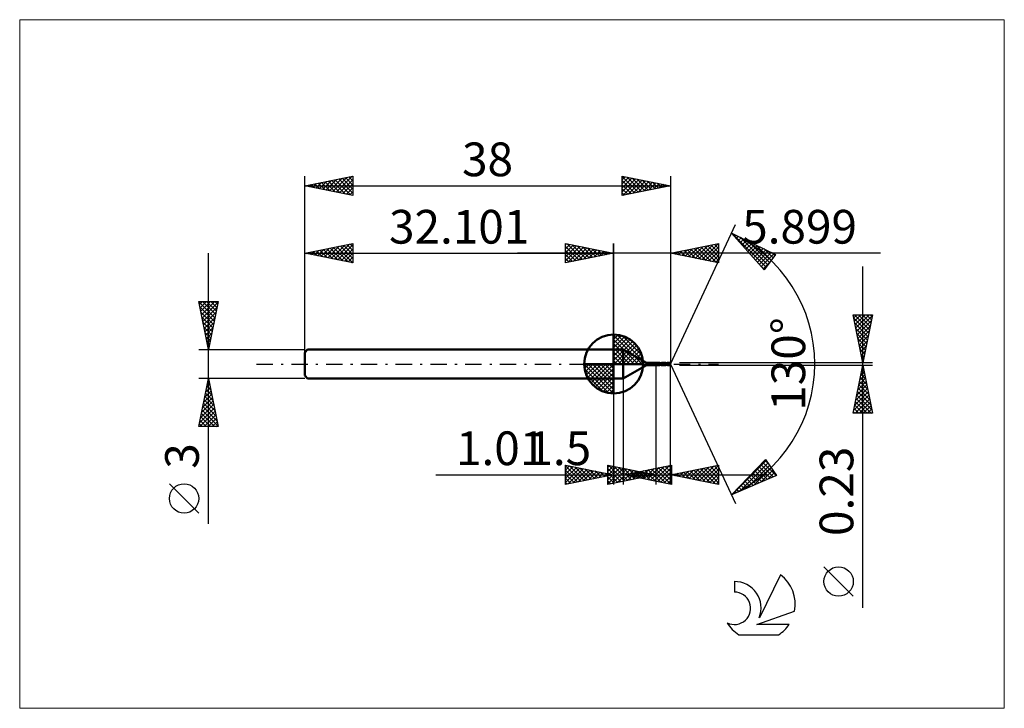
# Model space of a CAD drawing. Units: millimetres. Extents: x -62 to 41, y -36 to 36.
import ezdxf
from ezdxf.enums import TextEntityAlignment as Align

# ---------------------------------------------------------------- set-up
doc = ezdxf.new("R2010")
doc.units = ezdxf.units.MM
doc.header["$LTSCALE"] = 4.25
doc.linetypes.add('cc_dim_arrow', pattern=[0])
doc.linetypes.add('LONGDASH_DASH', pattern=[0.85, 0.4, -0.2, 0.05, -0.2])
for name, color, linetype in [('1', 4, 'CONTINUOUS'), ('2', 7, 'CONTINUOUS'), ('4', 2, 'LONGDASH_DASH'), ('CUT', 1, 'CONTINUOUS'), ('INFTOTAL', 9, 'CONTINUOUS'), ('NOCUT', 7, 'CONTINUOUS'), ('SK1', 4, 'CONTINUOUS'), ('SK2', 7, 'CONTINUOUS'), ('SK4', 2, 'LONGDASH_DASH'), ('SK6', 5, 'CONTINUOUS')]:
    doc.layers.add(name, color=color, linetype=linetype)
doc.styles.get("Standard").update_dxf_attribs({"font": 'Monospac821 BT'})

msp = doc.modelspace()

# ---------------------------------------------------------------- linework, layer by layer
at = {"color": 4, "linetype": 'cc_dim_arrow'}
for p, q in [((0, 2.98), (0.08, 3.06)), ((0, 2.55), (0.47, 3.02)), ((0, 2.98), (2.98, 0)), ((0, 2.12), (0.83, 2.95)), ((0, 1.68), (1.15, 2.84)), ((0, 1.25), (1.45, 2.7)), ((0, 2.55), (2.55, 0)), ((0, 0.82), (1.72, 2.53)), ((0, 0.38), (1.96, 2.35)), ((0, 2.12), (2.12, 0)), ((0.05, 0), (2.19, 2.14)), ((0.38, 3.04), (3.04, 0.38)), ((0.93, 2.92), (2.92, 0.93)), ((1.82, 2.46), (2.46, 1.82)), ((0, 1.68), (1.68, 0)), ((0, 1.25), (1.25, 0)), ((0.48, 0), (2.39, 1.91)), ((0.92, 0), (2.57, 1.66)), ((1.35, 0), (2.73, 1.38)), ((1.78, 0), (2.86, 1.08)), ((-3.06, -0.08), (-2.98, 0)), ((-3.02, -0.47), (-2.55, 0)), ((-2.95, -0.83), (-2.12, 0)), ((-2.84, -1.15), (-1.68, 0)), ((-2.7, -1.45), (-1.25, 0)), ((-2.65, 0), (0, -2.65)), ((-2.53, -1.72), (-0.82, 0)), ((-2.35, -1.96), (-0.38, 0)), ((-2.21, 0), (0, -2.21)), ((-1.78, 0), (0, -1.78)), ((-1.35, 0), (0, -1.35)), ((-0.92, 0), (0, -0.92)), ((-0.48, 0), (0, -0.48)), ((-0.05, 0), (0, -0.05)), ((0, 0.82), (0.82, 0)), ((0, 0.38), (0.38, 0)), ((2.21, 0), (2.97, 0.75)), ((2.65, 0), (3.04, 0.39)), ((-3.06, -0.02), (-0.02, -3.06)), ((-3.02, -0.49), (-0.49, -3.02)), ((-2.14, -2.19), (0, -0.05)), ((-1.91, -2.39), (0, -0.48)), ((-1.66, -2.57), (0, -0.92)), ((-2.86, -1.08), (-1.08, -2.86)), ((-1.38, -2.73), (0, -1.35)), ((-1.08, -2.86), (0, -1.78)), ((-0.75, -2.97), (0, -2.21)), ((-0.39, -3.04), (0, -2.65))]:
    msp.add_line(p, q, dxfattribs=at)
at = {"layer": '1', "color": 4, "linetype": 'CONTINUOUS', "lineweight": 50}
for p, q in [((0, 0), (0, 3.06)), ((0, 1.5), (1, 1.5)), ((0, -1.5), (0, 1.5)), ((3.4, 0.11), (1, 1.5)), ((1, -1.5), (1, 1.5)), ((0, 0), (-3.06, 0)), ((0, 0), (3.06, 0)), ((0, -3.06), (0, 0)), ((3.4, 0.11), (4.4, 0.11)), ((3.4, -0.12), (3.4, 0.11)), ((4.38, 0.07), (4.39, 0.08)), ((4.38, 0.06), (4.38, 0.07)), ((4.38, 0.07), (4.38, 0.07)), ((4.38, 0.07), (4.38, 0.07)), ((4.38, 0.07), (4.38, 0.07)), ((4.38, 0.07), (4.38, 0.07)), ((4.38, 0.06), (4.38, 0.06)), ((4.38, 0.06), (4.38, 0.06)), ((4.38, 0.06), (4.38, 0.06)), ((4.39, 0.06), (4.38, 0.06)), ((4.39, 0.08), (4.4, 0.09)), ((4.39, 0.08), (4.39, 0.08)), ((4.39, 0.08), (4.39, 0.08)), ((4.39, 0.08), (4.39, 0.08)), ((4.39, 0.08), (4.39, 0.08)), ((4.39, 0.08), (4.39, 0.08)), ((4.39, 0.08), (4.39, 0.08)), ((4.39, 0.08), (4.39, 0.08)), ((4.39, 0.06), (4.39, 0.06)), ((4.39, 0.05), (4.39, 0.06)), ((4.39, 0.05), (4.39, 0.05)), ((4.39, 0.05), (4.39, 0.05)), ((4.39, 0.05), (4.39, 0.05)), ((4.39, 0.05), (4.39, 0.05)), ((4.39, 0.05), (4.39, 0.05)), ((4.39, 0.04), (4.39, 0.05)), ((4.4, 0.04), (4.39, 0.04)), ((4.4, -0.12), (4.4, 0.11)), ((4.4, 0.11), (4.74, 0.11)), ((4.4, 0.09), (4.41, 0.09)), ((4.4, 0.09), (4.4, 0.09)), ((4.4, 0.09), (4.4, 0.09)), ((4.4, 0.09), (4.4, 0.09)), ((4.4, 0.04), (4.4, 0.04)), ((4.4, 0.04), (4.4, 0.04)), ((4.41, 0.03), (4.4, 0.04)), ((4.41, 0.09), (4.42, 0.09)), ((4.41, 0.09), (4.41, 0.09)), ((4.41, 0.09), (4.41, 0.09)), ((4.41, 0.03), (4.41, 0.03)), ((4.42, 0.02), (4.41, 0.03)), ((4.42, 0.09), (4.43, 0.1)), ((4.42, 0.09), (4.42, 0.09)), ((4.43, 0.02), (4.42, 0.02)), ((4.43, 0.1), (4.44, 0.1)), ((4.44, 0.01), (4.43, 0.02)), ((4.44, 0.1), (4.45, 0.1)), ((4.44, 0.1), (4.44, 0.1)), ((4.44, 0.01), (4.44, 0.01)), ((4.45, 0), (4.44, 0.01)), ((4.45, 0.1), (4.46, 0.1)), ((4.45, 0.1), (4.45, 0.1)), ((4.47, -0.01), (4.45, 0)), ((4.47, 0.1), (4.46, 0.1)), ((4.48, 0.1), (4.47, 0.1)), ((4.47, 0.1), (4.47, 0.1)), ((4.49, 0.1), (4.48, 0.1)), ((4.5, 0.09), (4.49, 0.1)), ((4.49, 0.1), (4.49, 0.1)), ((4.51, 0.09), (4.5, 0.09)), ((4.57, 0.05), (4.51, 0.09)), ((4.52, 0.09), (4.51, 0.09)), ((4.53, 0.09), (4.52, 0.09)), ((4.54, 0.09), (4.53, 0.09)), ((4.55, 0.09), (4.54, 0.09)), ((4.56, 0.08), (4.55, 0.09)), ((4.57, 0.08), (4.56, 0.08)), ((4.56, 0.08), (4.56, 0.08)), ((4.59, 0.07), (4.57, 0.08)), ((4.57, -0.07), (4.57, 0.08)), ((4.6, 0.04), (4.57, 0.05)), ((4.6, 0.07), (4.59, 0.07)), ((4.61, 0.06), (4.6, 0.07)), ((4.63, 0.03), (4.6, 0.04)), ((4.63, 0.05), (4.61, 0.06)), ((4.64, 0.05), (4.63, 0.05)), ((4.65, 0.02), (4.63, 0.03)), ((4.65, 0.04), (4.64, 0.05)), ((4.67, 0.03), (4.65, 0.04)), ((4.68, 0.01), (4.65, 0.02)), ((4.68, 0.02), (4.67, 0.03)), ((4.69, 0.02), (4.68, 0.02)), ((4.71, 0), (4.68, 0.01)), ((4.71, 0.01), (4.69, 0.02)), ((4.72, 0), (4.71, 0.01)), ((4.73, -0.01), (4.71, 0)), ((4.72, 0), (4.72, 0)), ((4.77, 0.11), (4.74, 0.11)), ((4.79, 0.11), (4.77, 0.11)), ((4.82, 0.1), (4.79, 0.11)), ((4.85, 0.1), (4.82, 0.1)), ((4.88, 0.09), (4.85, 0.1)), ((4.9, 0.08), (4.88, 0.09)), ((4.88, 0.08), (4.9, 0.09)), ((4.9, 0.09), (4.92, 0.1)), ((4.93, 0.06), (4.9, 0.08)), ((4.92, 0.1), (4.94, 0.1)), ((4.93, 0.06), (4.97, 0.07)), ((4.96, 0.05), (4.93, 0.06)), ((4.94, 0.1), (4.96, 0.11)), ((4.96, 0.11), (4.99, 0.11)), ((4.99, 0.03), (4.96, 0.05)), ((4.97, 0.07), (5.01, 0.07)), ((4.99, 0.11), (5.01, 0.11)), ((5.01, 0.02), (4.99, 0.03)), ((5.01, 0.11), (5.03, 0.11)), ((5.05, 0.07), (5.01, 0.07)), ((5.04, 0), (5.01, 0.02)), ((5.04, 0.11), (5.03, 0.11)), ((5.03, 0.11), (5.35, 0.11)), ((5.06, 0.11), (5.04, 0.11)), ((5.05, -0.01), (5.04, 0)), ((5.09, 0.07), (5.05, 0.07)), ((5.08, 0.11), (5.06, 0.11)), ((5.1, 0.11), (5.08, 0.11)), ((5.14, 0.06), (5.09, 0.07)), ((5.12, 0.1), (5.1, 0.11)), ((5.13, 0.1), (5.12, 0.1)), ((5.15, 0.09), (5.13, 0.1)), ((5.18, 0.05), (5.14, 0.06)), ((5.17, 0.08), (5.15, 0.09)), ((5.19, 0.08), (5.17, 0.08)), ((5.22, 0.04), (5.18, 0.05)), ((5.21, 0.07), (5.19, 0.08)), ((5.22, 0.06), (5.21, 0.07)), ((5.24, 0.05), (5.22, 0.06)), ((5.26, 0.02), (5.22, 0.04)), ((5.26, 0.04), (5.24, 0.05)), ((5.28, 0.03), (5.26, 0.04)), ((5.3, 0.01), (5.26, 0.02)), ((5.29, 0.02), (5.28, 0.03)), ((5.31, 0.01), (5.29, 0.02)), ((5.34, -0.01), (5.3, 0.01)), ((5.33, 0), (5.31, 0.01)), ((5.33, 0), (5.33, 0)), ((5.36, 0.11), (5.35, 0.11)), ((5.38, 0.11), (5.36, 0.11)), ((5.4, 0.11), (5.38, 0.11)), ((5.42, 0.11), (5.4, 0.11)), ((5.44, 0.1), (5.42, 0.11)), ((5.46, 0.1), (5.44, 0.1)), ((5.48, 0.09), (5.46, 0.1)), ((5.5, 0.08), (5.48, 0.09)), ((5.49, 0.08), (5.51, 0.09)), ((5.52, 0.07), (5.5, 0.08)), ((5.51, 0.09), (5.54, 0.1)), ((5.54, 0.06), (5.52, 0.07)), ((5.54, 0.1), (5.56, 0.11)), ((5.54, 0.06), (5.58, 0.07)), ((5.56, 0.05), (5.54, 0.06)), ((5.56, 0.11), (5.59, 0.11)), ((5.57, 0.04), (5.56, 0.05)), ((5.59, 0.03), (5.57, 0.04)), ((5.58, 0.07), (5.63, 0.07)), ((5.59, 0.11), (5.61, 0.11)), ((5.61, 0.02), (5.59, 0.03)), ((5.61, 0.11), (5.64, 0.11)), ((5.63, 0.01), (5.61, 0.02)), ((5.63, 0.11), (5.85, 0.11)), ((5.68, 0.07), (5.63, 0.07)), ((5.65, 0), (5.63, 0.01)), ((5.66, 0.11), (5.64, 0.11)), ((5.66, -0.01), (5.65, 0)), ((5.69, 0.11), (5.66, 0.11)), ((5.72, 0.06), (5.68, 0.07)), ((5.72, 0.1), (5.69, 0.11)), ((5.75, 0.09), (5.72, 0.1)), ((5.77, 0.05), (5.72, 0.06)), ((5.79, 0.08), (5.75, 0.09)), ((5.82, 0.04), (5.77, 0.05)), ((5.82, 0.07), (5.79, 0.08)), ((5.85, 0.05), (5.82, 0.07)), ((5.87, 0.02), (5.82, 0.04)), ((5.9, 0), (5.85, 0.11)), ((5.85, 0.05), (5.85, 0.11)), ((5.85, 0.05), (5.85, 0.05)), ((5.85, 0.04), (5.85, 0.05)), ((5.85, 0.04), (5.85, 0.04)), ((5.86, 0.04), (5.85, 0.04)), ((5.85, -0.12), (5.9, 0)), ((5.86, 0.03), (5.86, 0.04)), ((5.86, 0.03), (5.86, 0.03)), ((5.87, 0.02), (5.86, 0.03)), ((5.87, 0.01), (5.87, 0.02)), ((5.87, 0.02), (5.87, 0.02)), ((5.87, 0.02), (5.87, 0.02)), ((5.88, 0.01), (5.87, 0.01)), ((5.87, 0.01), (5.87, 0.01)), ((5.88, 0), (5.88, 0.01)), ((5.88, 0), (5.88, 0)), ((5.88, 0), (5.88, 0)), ((1, -1.5), (3.4, -0.12)), ((3.4, -0.12), (4.4, -0.12)), ((4.74, -0.12), (4.4, -0.12)), ((4.49, -0.02), (4.47, -0.01)), ((4.5, -0.03), (4.49, -0.02)), ((4.52, -0.04), (4.5, -0.03)), ((4.54, -0.05), (4.52, -0.04)), ((4.56, -0.06), (4.54, -0.05)), ((4.57, -0.07), (4.56, -0.06)), ((4.6, -0.09), (4.57, -0.07)), ((4.63, -0.1), (4.6, -0.09)), ((4.66, -0.1), (4.63, -0.1)), ((4.68, -0.11), (4.66, -0.1)), ((4.71, -0.11), (4.68, -0.11)), ((4.74, -0.12), (4.71, -0.11)), ((4.73, 0), (4.72, 0)), ((4.73, -0.01), (4.73, 0)), ((4.73, -0.01), (4.73, -0.01)), ((4.73, -0.01), (4.73, -0.01)), ((4.75, -0.02), (4.73, -0.01)), ((4.74, -0.12), (4.76, -0.11)), ((4.77, -0.03), (4.75, -0.02)), ((4.76, -0.11), (4.79, -0.11)), ((4.79, -0.04), (4.77, -0.03)), ((4.81, -0.05), (4.79, -0.04)), ((4.79, -0.11), (4.81, -0.11)), ((4.83, -0.06), (4.81, -0.05)), ((4.81, -0.11), (4.83, -0.1)), ((4.84, -0.07), (4.83, -0.06)), ((4.83, -0.1), (4.86, -0.09)), ((4.86, -0.08), (4.84, -0.07)), ((4.88, -0.08), (4.86, -0.08)), ((4.86, -0.09), (4.88, -0.08)), ((4.9, -0.09), (4.88, -0.08)), ((4.92, -0.1), (4.9, -0.09)), ((4.94, -0.1), (4.92, -0.1)), ((4.95, -0.11), (4.94, -0.1)), ((4.97, -0.11), (4.95, -0.11)), ((4.99, -0.11), (4.97, -0.11)), ((5.01, -0.11), (4.99, -0.11)), ((5.03, -0.12), (5.01, -0.11)), ((5.35, -0.12), (5.03, -0.12)), ((5.07, -0.02), (5.05, -0.01)), ((5.08, -0.02), (5.07, -0.02)), ((5.09, -0.03), (5.08, -0.02)), ((5.11, -0.04), (5.09, -0.03)), ((5.12, -0.04), (5.11, -0.04)), ((5.15, -0.06), (5.12, -0.04)), ((5.17, -0.07), (5.15, -0.06)), ((5.2, -0.08), (5.17, -0.07)), ((5.23, -0.1), (5.2, -0.08)), ((5.26, -0.1), (5.23, -0.1)), ((5.29, -0.11), (5.26, -0.1)), ((5.32, -0.11), (5.29, -0.11)), ((5.34, -0.12), (5.32, -0.11)), ((5.34, 0), (5.33, 0)), ((5.34, -0.01), (5.34, 0)), ((5.34, -0.01), (5.34, -0.01)), ((5.34, -0.01), (5.34, -0.01)), ((5.37, -0.03), (5.34, -0.01)), ((5.34, -0.12), (5.37, -0.11)), ((5.4, -0.04), (5.37, -0.03)), ((5.37, -0.11), (5.39, -0.11)), ((5.39, -0.11), (5.42, -0.11)), ((5.43, -0.06), (5.4, -0.04)), ((5.42, -0.11), (5.44, -0.1)), ((5.46, -0.07), (5.43, -0.06)), ((5.44, -0.1), (5.47, -0.09)), ((5.49, -0.08), (5.46, -0.07)), ((5.47, -0.09), (5.49, -0.08)), ((5.52, -0.1), (5.49, -0.08)), ((5.55, -0.1), (5.52, -0.1)), ((5.58, -0.11), (5.55, -0.1)), ((5.61, -0.11), (5.58, -0.11)), ((5.64, -0.12), (5.61, -0.11)), ((5.85, -0.12), (5.63, -0.12)), ((5.68, -0.02), (5.66, -0.01)), ((5.69, -0.02), (5.68, -0.02)), ((5.7, -0.03), (5.69, -0.02)), ((5.71, -0.04), (5.7, -0.03)), ((5.73, -0.04), (5.71, -0.04)), ((5.75, -0.05), (5.73, -0.04)), ((5.77, -0.06), (5.75, -0.05)), ((5.79, -0.07), (5.77, -0.06)), ((5.81, -0.08), (5.79, -0.07)), ((5.83, -0.09), (5.81, -0.08)), ((5.85, -0.1), (5.83, -0.09)), ((5.85, -0.09), (5.86, -0.08)), ((5.85, -0.1), (5.85, -0.09)), ((5.85, -0.09), (5.85, -0.09)), ((5.85, -0.09), (5.85, -0.09)), ((5.85, -0.09), (5.85, -0.09)), ((5.85, -0.09), (5.85, -0.09)), ((5.85, -0.09), (5.85, -0.09)), ((5.85, -0.1), (5.85, -0.1)), ((5.85, -0.12), (5.85, -0.1)), ((5.86, -0.08), (5.86, -0.07)), ((5.86, -0.07), (5.86, -0.07)), ((5.86, -0.07), (5.86, -0.07)), ((5.86, -0.07), (5.87, -0.07)), ((5.86, -0.08), (5.86, -0.08)), ((5.86, -0.08), (5.86, -0.08)), ((5.86, -0.08), (5.86, -0.08)), ((5.87, -0.05), (5.88, -0.04)), ((5.87, -0.06), (5.87, -0.05)), ((5.87, -0.05), (5.87, -0.05)), ((5.87, -0.05), (5.87, -0.05)), ((5.87, -0.07), (5.87, -0.06)), ((5.87, -0.06), (5.87, -0.06)), ((5.87, -0.06), (5.87, -0.06)), ((5.88, -0.01), (5.88, 0)), ((5.88, -0.02), (5.88, -0.01)), ((5.88, -0.01), (5.88, -0.01)), ((5.88, -0.03), (5.88, -0.02)), ((5.88, -0.02), (5.88, -0.02)), ((5.88, -0.02), (5.88, -0.02)), ((5.88, -0.04), (5.88, -0.03)), ((5.88, -0.03), (5.88, -0.03)), ((5.88, -0.03), (5.88, -0.03)), ((5.88, -0.04), (5.88, -0.04)), ((5.88, -0.04), (5.88, -0.04)), ((5.88, -0.04), (5.88, -0.04)), ((0, -1.5), (1, -1.5))]:
    msp.add_line(p, q, dxfattribs=at)
for start, end in [(90, 180), (0, 90), (180, 270), (270, 0)]:
    msp.add_arc((0, 0), 3.06, start, end, dxfattribs=at)
at = {"layer": '2', "color": 7, "linetype": 'CONTINUOUS', "lineweight": 25}
for p, q in [((5.9, 0), (12.66, 14.5)), ((12.24, 13.59), (16.83, 11.38)), ((15.63, 9.79), (12.24, 13.59)), ((12.33, 13.55), (15.83, 10.05)), ((12.34, 13.48), (12.38, 13.53)), ((12.54, 13.26), (12.67, 13.39)), ((-5, 10.5), (-5, 12.5)), ((-5, 12.5), (0, 11.5)), ((-5, 12.39), (-4.91, 12.48)), ((-5, 11.97), (-4.56, 12.41)), ((-5, 11.55), (-4.21, 12.34)), ((-4.83, 12.47), (-3.22, 10.86)), ((-4.3, 12.36), (-2.87, 10.93)), ((0, 0), (0, 12.5)), ((5.9, 12.5), (5.9, 0.11)), ((5.9, 11.5), (10.9, 12.5)), ((8.49, 10.98), (9.79, 12.28)), ((8.84, 10.91), (10.32, 12.38)), ((9.2, 10.84), (10.85, 12.49)), ((9.78, 12.28), (10.9, 11.16)), ((10.14, 12.35), (10.9, 11.59)), ((10.49, 12.42), (10.9, 12.01)), ((10.85, 12.49), (10.9, 12.44)), ((10.9, 12.5), (10.9, 10.5)), ((12.74, 13.04), (12.95, 13.25)), ((12.94, 12.81), (13.24, 13.11)), ((13.14, 12.59), (13.52, 12.98)), ((13.15, 13.16), (16.01, 10.29)), ((13.34, 12.36), (13.81, 12.84)), ((13.54, 12.14), (14.1, 12.7)), ((13.74, 11.91), (14.38, 12.56)), ((13.94, 11.69), (14.67, 12.42)), ((13.96, 12.76), (16.19, 10.54)), ((14.13, 11.47), (14.96, 12.29)), ((14.78, 12.37), (16.38, 10.78)), ((27.74, 11.5), (-10, 11.5)), ((-5, 11.12), (-3.85, 12.27)), ((-5, 12.21), (-3.57, 10.79)), ((-5, 10.7), (-3.5, 12.2)), ((-5, 11.79), (-3.93, 10.71)), ((0, 11.5), (-5, 10.5)), ((-5, 11.36), (-4.28, 10.64)), ((-4.72, 10.56), (-3.14, 12.13)), ((-4.19, 10.66), (-2.79, 12.06)), ((-3.77, 12.25), (-2.51, 11)), ((-3.66, 10.77), (-2.44, 11.99)), ((-3.24, 12.15), (-2.16, 11.07)), ((-3.13, 10.87), (-2.08, 11.92)), ((-2.71, 12.04), (-1.81, 11.14)), ((-2.6, 10.98), (-1.73, 11.85)), ((-2.18, 11.94), (-1.45, 11.21)), ((-2.07, 11.09), (-1.38, 11.78)), ((-1.65, 11.83), (-1.1, 11.28)), ((-1.53, 11.19), (-1.02, 11.7)), ((-1.12, 11.72), (-0.74, 11.35)), ((-1, 11.3), (-0.67, 11.63)), ((-0.59, 11.62), (-0.39, 11.42)), ((-0.47, 11.41), (-0.32, 11.56)), ((-0.06, 11.51), (-0.04, 11.49)), ((10.9, 10.5), (5.9, 11.5)), ((6.02, 11.48), (6.07, 11.53)), ((6.25, 11.57), (6.42, 11.39)), ((6.37, 11.41), (6.6, 11.64)), ((6.6, 11.64), (6.95, 11.29)), ((6.72, 11.34), (7.13, 11.75)), ((6.96, 11.71), (7.48, 11.18)), ((7.08, 11.26), (7.66, 11.85)), ((7.31, 11.78), (8.02, 11.08)), ((7.43, 11.19), (8.19, 11.96)), ((7.66, 11.85), (8.55, 10.97)), ((7.78, 11.12), (8.73, 12.07)), ((8.02, 11.92), (9.08, 10.86)), ((8.14, 11.05), (9.26, 12.17)), ((8.37, 11.99), (9.61, 10.76)), ((8.72, 12.06), (10.14, 10.65)), ((9.08, 12.14), (10.67, 10.55)), ((9.43, 12.21), (10.9, 10.74)), ((9.55, 10.77), (10.9, 12.12)), ((9.9, 10.7), (10.9, 11.69)), ((10.26, 10.63), (10.9, 11.27)), ((14.33, 11.24), (15.24, 12.15)), ((14.53, 11.02), (15.53, 12.01)), ((14.73, 10.79), (15.82, 11.87)), ((14.93, 10.57), (16.1, 11.74)), ((15.13, 10.34), (16.39, 11.6)), ((15.33, 10.12), (16.68, 11.46)), ((15.6, 11.98), (16.56, 11.02)), ((16.83, 11.38), (15.63, 9.79)), ((16.42, 11.58), (16.74, 11.26)), ((-5, 10.94), (-4.63, 10.57)), ((-5, 10.52), (-4.99, 10.5)), ((10.61, 10.56), (10.9, 10.84)), ((15.53, 9.89), (16.25, 10.61)), ((15.31, 10.15), (15.65, 9.81)), ((25.9, -25.33), (25.9, 10.12)), ((25.9, 0.11), (24.9, 5.11)), ((24.9, 5.11), (26.9, 5.11)), ((24.96, 4.81), (25.27, 5.11)), ((24.98, 4.72), (26.51, 3.19)), ((25.01, 5.11), (26.58, 3.54)), ((25.03, 4.45), (25.69, 5.11)), ((25.08, 4.19), (26.44, 2.83)), ((25.1, 4.1), (26.12, 5.11)), ((25.17, 3.74), (26.54, 5.11)), ((25.24, 3.39), (26.88, 5.03)), ((25.31, 3.04), (26.78, 4.5)), ((25.43, 5.11), (26.65, 3.89)), ((25.86, 5.11), (26.73, 4.25)), ((26.9, 5.11), (25.9, 0.11)), ((26.28, 5.11), (26.8, 4.6)), ((26.7, 5.11), (26.87, 4.95)), ((25.19, 3.66), (26.37, 2.48)), ((25.3, 3.13), (26.3, 2.12)), ((25.39, 2.68), (26.67, 3.97)), ((25.46, 2.33), (26.56, 3.44)), ((25.4, 2.6), (26.23, 1.77)), ((25.51, 2.07), (26.16, 1.42)), ((25.53, 1.98), (26.46, 2.91)), ((25.6, 1.62), (26.35, 2.38)), ((25.61, 1.54), (26.09, 1.06)), ((25.67, 1.27), (26.25, 1.85)), ((25.74, 0.92), (26.14, 1.32)), ((5.9, 0), (12.66, -14.5)), ((26.9, 0.11), (6.85, 0.11)), ((25.72, 1.01), (26.02, 0.71)), ((25.81, 0.56), (26.03, 0.79)), ((25.83, 0.48), (25.95, 0.36)), ((25.88, 0.21), (25.93, 0.26)), ((4.4, -0.12), (4.4, -12.5)), ((5.9, -12.5), (5.9, -0.12)), ((6.85, -0.12), (26.9, -0.12)), ((24.9, -5.12), (25.9, -0.12)), ((25.7, -1.09), (26.03, -0.77)), ((25.77, -0.74), (26.09, -1.06)), ((25.81, -0.56), (25.96, -0.41)), ((25.84, -0.39), (25.98, -0.53)), ((25.9, -0.12), (26.9, -5.12)), ((0, -1.5), (0, -12.5)), ((1.01, -12.5), (1.01, -1.5)), ((25.38, -2.69), (26.24, -1.83)), ((25.49, -2.15), (26.17, -1.47)), ((25.56, -1.8), (26.41, -2.65)), ((25.6, -1.62), (26.1, -1.12)), ((25.63, -1.45), (26.3, -2.12)), ((25.7, -1.1), (26.19, -1.59)), ((25.07, -4.28), (26.45, -2.89)), ((25.17, -3.75), (26.38, -2.54)), ((25.28, -3.22), (26.31, -2.18)), ((25.35, -2.86), (26.72, -4.24)), ((25.42, -2.51), (26.62, -3.71)), ((25.49, -2.16), (26.51, -3.18)), ((24.96, -4.81), (26.52, -3.24)), ((25.08, -5.12), (26.6, -3.6)), ((25.14, -3.92), (26.33, -5.12)), ((25.21, -3.57), (26.75, -5.12)), ((25.28, -3.22), (26.83, -4.77)), ((25.5, -5.12), (26.67, -3.95)), ((26.9, -5.12), (24.9, -5.12)), ((24.93, -4.98), (25.06, -5.12)), ((25, -4.63), (25.48, -5.12)), ((25.07, -4.28), (25.9, -5.12)), ((25.92, -5.12), (26.74, -4.3)), ((26.35, -5.12), (26.81, -4.66)), ((26.77, -5.12), (26.88, -5.01)), ((12.24, -13.59), (15.79, -9.93)), ((12.31, -13.56), (15.85, -10.02)), ((15.51, -10.22), (16.89, -11.59)), ((15.72, -10), (16.09, -10.37)), ((15.79, -9.93), (16.92, -11.58)), ((-5, -12.5), (-5, -10.5)), ((-5, -10.5), (0, -11.5)), ((-5, -10.59), (-4.93, -10.51)), ((-5, -11.01), (-4.57, -10.59)), ((-5, -10.59), (-3.41, -12.18)), ((-5, -11.44), (-4.22, -10.66)), ((-5, -11.86), (-3.87, -10.73)), ((-5, -12.29), (-3.51, -10.8)), ((-5, -11.01), (-3.76, -12.25)), ((-4.74, -12.45), (-3.16, -10.87)), ((-4.58, -10.58), (-3.05, -12.11)), ((-4.21, -12.34), (-2.8, -10.94)), ((-4.05, -10.69), (-2.7, -12.04)), ((-3.68, -12.24), (-2.45, -11.01)), ((-3.52, -10.8), (-2.35, -11.97)), ((-3.15, -12.13), (-2.1, -11.08)), ((-2.99, -10.9), (-1.99, -11.9)), ((-2.62, -12.02), (-1.74, -11.15)), ((-2.46, -11.01), (-1.64, -11.83)), ((-2.09, -11.92), (-1.39, -11.22)), ((-1.93, -11.11), (-1.29, -11.76)), ((-1.4, -11.22), (-0.93, -11.69)), ((-0.6, -12.5), (-0.6, -10.5)), ((-0.6, -10.5), (4.4, -11.5)), ((-0.6, -10.74), (-0.4, -10.54)), ((-0.6, -11.17), (-0.04, -10.61)), ((-0.6, -11.59), (0.31, -10.68)), ((-0.6, -12.02), (0.66, -10.75)), ((-0.6, -12.44), (1.02, -10.82)), ((-0.6, -10.86), (0.77, -12.23)), ((-0.52, -10.52), (1.12, -12.16)), ((-0.14, -12.41), (1.37, -10.89)), ((0.01, -10.62), (1.48, -12.08)), ((0.39, -12.3), (1.72, -10.97)), ((0.54, -10.73), (1.83, -12.01)), ((0.92, -12.2), (2.08, -11.04)), ((1.01, -11.5), (6.01, -10.5)), ((1.07, -10.84), (2.18, -11.94)), ((1.45, -12.09), (2.43, -11.11)), ((1.61, -10.94), (2.54, -11.87)), ((1.98, -11.98), (2.78, -11.18)), ((2.08, -11.71), (2.61, -11.18)), ((2.14, -11.05), (2.89, -11.8)), ((2.43, -11.78), (3.14, -11.07)), ((2.51, -11.88), (3.14, -11.25)), ((2.54, -11.19), (3.3, -11.96)), ((2.67, -11.15), (3.24, -11.73)), ((2.78, -11.85), (3.67, -10.97)), ((2.89, -11.12), (3.83, -12.06)), ((3.14, -11.93), (4.2, -10.86)), ((3.24, -11.05), (4.36, -12.17)), ((3.49, -12), (4.73, -10.76)), ((3.6, -10.98), (4.89, -12.28)), ((3.84, -12.07), (5.26, -10.65)), ((3.95, -10.91), (5.42, -12.38)), ((4.2, -12.14), (5.79, -10.54)), ((4.3, -10.84), (5.95, -12.49)), ((4.55, -12.21), (6.01, -10.75)), ((4.66, -10.77), (6.01, -12.12)), ((4.91, -12.28), (6.01, -11.17)), ((5.01, -10.7), (6.01, -11.7)), ((5.36, -10.63), (6.01, -11.28)), ((5.72, -10.56), (6.01, -10.85)), ((5.9, -11.5), (10.9, -10.5)), ((6.01, -10.5), (6.01, -12.5)), ((6.8, -11.68), (7.25, -11.23)), ((7.15, -11.75), (7.78, -11.12)), ((7.26, -11.23), (7.93, -11.91)), ((7.5, -11.82), (8.31, -11.02)), ((7.61, -11.16), (8.46, -12.01)), ((7.86, -11.89), (8.84, -10.91)), ((7.96, -11.09), (8.99, -12.12)), ((8.21, -11.96), (9.37, -10.81)), ((8.32, -11.02), (9.53, -12.23)), ((8.56, -12.03), (9.9, -10.7)), ((8.67, -10.95), (10.06, -12.33)), ((8.92, -12.1), (10.43, -10.59)), ((9.02, -10.88), (10.59, -12.44)), ((9.27, -12.17), (10.9, -10.55)), ((9.38, -10.8), (10.9, -12.33)), ((9.63, -12.25), (10.9, -10.97)), ((9.73, -10.73), (10.9, -11.9)), ((10.08, -10.66), (10.9, -11.48)), ((10.44, -10.59), (10.9, -11.05)), ((10.79, -10.52), (10.9, -10.63)), ((10.9, -10.5), (10.9, -12.5)), ((13.06, -13.24), (16.02, -10.28)), ((13.8, -12.92), (16.2, -10.53)), ((14.54, -12.6), (16.37, -10.78)), ((14.68, -11.08), (15.7, -12.1)), ((14.88, -10.86), (16, -11.98)), ((15.09, -10.65), (16.29, -11.85)), ((15.29, -12.28), (16.54, -11.03)), ((15.3, -10.43), (16.59, -11.72)), ((-18.48, -11.5), (11.01, -11.5)), ((-10.71, -11.5), (15.9, -11.5)), ((-5, -11.44), (-4.11, -12.32)), ((0, -11.5), (-5, -12.5)), ((-5, -11.86), (-4.47, -12.39)), ((-1.56, -11.81), (-1.04, -11.29)), ((-1.03, -11.71), (-0.68, -11.36)), ((-0.87, -11.33), (-0.58, -11.62)), ((-0.6, -11.28), (0.42, -12.3)), ((4.4, -11.5), (-0.6, -12.5)), ((-0.6, -11.7), (0.06, -12.37)), ((-0.6, -12.13), (-0.29, -12.44)), ((-0.5, -11.6), (-0.33, -11.43)), ((-0.34, -11.43), (-0.23, -11.55)), ((6.01, -12.5), (1.01, -11.5)), ((1.02, -11.5), (1.02, -11.5)), ((1.12, -11.48), (1.18, -11.53)), ((1.37, -11.57), (1.55, -11.39)), ((1.47, -11.41), (1.71, -11.64)), ((1.72, -11.64), (2.08, -11.29)), ((1.83, -11.34), (2.24, -11.75)), ((2.18, -11.27), (2.77, -11.85)), ((3.04, -11.77), (3.49, -11.32)), ((3.2, -11.26), (3.6, -11.66)), ((3.57, -11.67), (3.85, -11.39)), ((3.73, -11.37), (3.95, -11.59)), ((4.1, -11.56), (4.2, -11.46)), ((4.26, -11.47), (4.3, -11.52)), ((5.26, -12.35), (6.01, -11.6)), ((5.61, -12.42), (6.01, -12.02)), ((10.9, -12.5), (5.9, -11.5)), ((6.09, -11.54), (6.19, -11.44)), ((6.2, -11.44), (6.34, -11.59)), ((6.44, -11.61), (6.72, -11.34)), ((6.55, -11.37), (6.87, -11.69)), ((6.9, -11.3), (7.4, -11.8)), ((9.98, -12.32), (10.9, -11.4)), ((10.33, -12.39), (10.9, -11.82)), ((10.69, -12.46), (10.9, -12.24)), ((16.92, -11.58), (12.24, -13.59)), ((13.63, -12.16), (14.22, -12.74)), ((13.84, -11.94), (14.51, -12.62)), ((14.05, -11.73), (14.81, -12.49)), ((14.26, -11.51), (15.11, -12.36)), ((14.47, -11.29), (15.4, -12.23)), ((16.03, -11.96), (16.72, -11.28)), ((16.78, -11.64), (16.89, -11.53)), ((-5, -12.29), (-4.82, -12.46)), ((5.97, -12.49), (6.01, -12.45)), ((12.59, -13.23), (12.73, -13.38)), ((12.8, -13.02), (13.03, -13.25)), ((13.01, -12.8), (13.33, -13.13)), ((13.21, -12.59), (13.62, -13)), ((13.42, -12.37), (13.92, -12.87)), ((12.38, -13.45), (12.44, -13.51)), ((24.9, -24.12), (21.84, -21.06))]:
    msp.add_line(p, q, dxfattribs=at)
msp.add_circle((23.37, -22.59), 1.53, dxfattribs=at)
msp.add_arc((5.9, 0), 15, 295, 65, dxfattribs=at)
at = {"layer": '4', "color": 2, "linetype": 'LONGDASH_DASH', "lineweight": 25}
msp.add_line((0, 0), (5.9, 0), dxfattribs=at)
at = {"layer": 'CUT', "color": 1, "linetype": 'CONTINUOUS', "lineweight": 25}
for p, q in [((5.85, 0.11), (4.4, 0.11)), ((4.4, 0.11), (4.4, 0)), ((4.4, 0), (5.9, 0)), ((5.9, 0), (5.85, 0.11))]:
    msp.add_line(p, q, dxfattribs=at)
at = {"layer": 'INFTOTAL', "color": 9, "linetype": 'CONTINUOUS', "lineweight": 18}
for p, q in [((40.59, 35.75), (-61.71, 35.75)), ((-61.71, 35.75), (-61.71, -35.75)), ((40.59, -35.75), (40.59, 35.75)), ((-61.71, -35.75), (40.59, -35.75))]:
    msp.add_line(p, q, dxfattribs=at)
at = {"layer": 'NOCUT', "color": 7, "linetype": 'CONTINUOUS', "lineweight": 25}
for p, q in [((0, 0), (0, 1.5)), ((0, 1.5), (1, 1.5)), ((3.4, 0.11), (1, 1.5)), ((1, 0), (0, 0)), ((1, 0), (4.4, 0)), ((4.4, 0.11), (3.4, 0.11)), ((4.4, 0), (4.4, 0.11))]:
    msp.add_line(p, q, dxfattribs=at)
at = {"layer": 'SK1', "color": 4, "linetype": 'CONTINUOUS', "lineweight": 50}
for p, q in [((-31.8, 1.5), (-32.1, 1.2)), ((-32.1, 1.2), (-32.1, -1.2)), ((0, 1.5), (-31.8, 1.5)), ((-32.1, -1.2), (-31.8, -1.5)), ((-31.8, -1.5), (0, -1.5))]:
    msp.add_line(p, q, dxfattribs=at)
at = {"layer": 'SK2', "color": 7, "linetype": 'CONTINUOUS', "lineweight": 25}
for p, q in [((-32.1, 0), (-32.1, 19.5)), ((-32.1, 18.5), (-27.1, 19.5)), ((-28.82, 17.84), (-27.19, 19.48)), ((-27.16, 19.49), (-27.1, 19.43)), ((-27.1, 19.5), (-27.1, 17.5)), ((0.9, 17.5), (0.9, 19.5)), ((0.9, 19.5), (5.9, 18.5)), ((0.9, 19.47), (2.54, 17.83)), ((0.9, 19.14), (1.2, 19.44)), ((5.9, 19.5), (5.9, 0.11)), ((-32.1, 18.5), (5.9, 18.5)), ((-27.1, 17.5), (-32.1, 18.5)), ((-32.01, 18.48), (-31.96, 18.53)), ((-31.75, 18.57), (-31.58, 18.4)), ((-31.65, 18.41), (-31.43, 18.63)), ((-31.4, 18.64), (-31.05, 18.29)), ((-31.3, 18.34), (-30.9, 18.74)), ((-31.05, 18.71), (-30.52, 18.18)), ((-30.95, 18.27), (-30.37, 18.85)), ((-30.69, 18.78), (-29.99, 18.08)), ((-30.59, 18.2), (-29.84, 18.95)), ((-30.34, 18.85), (-29.46, 17.97)), ((-30.24, 18.13), (-29.31, 19.06)), ((-29.99, 18.92), (-28.93, 17.87)), ((-29.89, 18.06), (-28.78, 19.16)), ((-29.63, 18.99), (-28.4, 17.76)), ((-29.53, 17.99), (-28.25, 19.27)), ((-29.28, 19.06), (-27.87, 17.65)), ((-29.18, 17.92), (-27.72, 19.38)), ((-28.93, 19.14), (-27.34, 17.55)), ((-28.57, 19.21), (-27.1, 17.73)), ((-28.47, 17.77), (-27.1, 19.14)), ((-28.22, 19.28), (-27.1, 18.16)), ((-28.12, 17.7), (-27.1, 18.72)), ((-27.86, 19.35), (-27.1, 18.58)), ((-27.51, 19.42), (-27.1, 19.01)), ((0.9, 18.72), (1.55, 19.37)), ((0.9, 18.29), (1.9, 19.3)), ((0.9, 17.87), (2.26, 19.23)), ((0.9, 19.04), (2.18, 17.76)), ((0.9, 18.62), (1.83, 17.69)), ((5.9, 18.5), (0.9, 17.5)), ((0.97, 17.51), (2.61, 19.16)), ((1.39, 19.4), (2.89, 17.9)), ((1.5, 17.62), (2.96, 19.09)), ((1.92, 19.3), (3.24, 17.97)), ((2.03, 17.73), (3.32, 19.02)), ((2.45, 19.19), (3.6, 18.04)), ((2.56, 17.83), (3.67, 18.95)), ((2.98, 19.08), (3.95, 18.11)), ((3.09, 17.94), (4.03, 18.87)), ((3.51, 18.98), (4.3, 18.18)), ((3.62, 18.04), (4.38, 18.8)), ((4.04, 18.87), (4.66, 18.25)), ((4.15, 18.15), (4.73, 18.73)), ((4.57, 18.77), (5.01, 18.32)), ((4.68, 18.26), (5.09, 18.66)), ((5.1, 18.66), (5.37, 18.39)), ((5.21, 18.36), (5.44, 18.59)), ((5.63, 18.55), (5.72, 18.46)), ((5.74, 18.47), (5.79, 18.52)), ((-27.76, 17.63), (-27.1, 18.3)), ((-27.41, 17.56), (-27.1, 17.87)), ((0.9, 18.19), (1.48, 17.62)), ((0.9, 17.77), (1.12, 17.54)), ((-32.1, 1.5), (-32.1, 12.5)), ((-32.1, 11.5), (-27.1, 12.5)), ((-29.35, 10.95), (-27.98, 12.32)), ((-29, 10.88), (-27.45, 12.43)), ((-28.65, 10.81), (-27.1, 12.36)), ((-28.04, 12.31), (-27.1, 11.37)), ((-27.69, 12.38), (-27.1, 11.8)), ((-27.33, 12.45), (-27.1, 12.22)), ((-27.1, 12.5), (-27.1, 10.5)), ((-5, 10.5), (-5, 12.5)), ((-5, 12.5), (0, 11.5)), ((-5, 12.39), (-4.91, 12.48)), ((-5, 11.97), (-4.56, 12.41)), ((-5, 11.55), (-4.21, 12.34)), ((-4.83, 12.47), (-3.22, 10.86)), ((-4.3, 12.36), (-2.87, 10.93)), ((0, 12.5), (0, 1.5)), ((-42.1, -16.61), (-42.1, 11.5)), ((-32.1, 11.5), (0, 11.5)), ((-27.1, 10.5), (-32.1, 11.5)), ((-31.93, 11.53), (-31.85, 11.45)), ((-31.83, 11.45), (-31.69, 11.58)), ((-31.58, 11.6), (-31.31, 11.34)), ((-31.48, 11.37), (-31.16, 11.69)), ((-31.22, 11.68), (-30.78, 11.24)), ((-31.12, 11.3), (-30.63, 11.79)), ((-30.87, 11.75), (-30.25, 11.13)), ((-30.77, 11.23), (-30.1, 11.9)), ((-30.52, 11.82), (-29.72, 11.02)), ((-30.42, 11.16), (-29.57, 12.01)), ((-30.16, 11.89), (-29.19, 10.92)), ((-30.06, 11.09), (-29.04, 12.11)), ((-29.81, 11.96), (-28.66, 10.81)), ((-29.71, 11.02), (-28.51, 12.22)), ((-29.46, 12.03), (-28.13, 10.71)), ((-29.1, 12.1), (-27.6, 10.6)), ((-28.75, 12.17), (-27.1, 10.52)), ((-28.39, 12.24), (-27.1, 10.95)), ((-28.29, 10.74), (-27.1, 11.93)), ((-27.94, 10.67), (-27.1, 11.51)), ((-5, 11.12), (-3.85, 12.27)), ((-5, 12.21), (-3.57, 10.79)), ((-5, 10.7), (-3.5, 12.2)), ((-5, 11.79), (-3.93, 10.71)), ((0, 11.5), (-5, 10.5)), ((-5, 11.36), (-4.28, 10.64)), ((-4.72, 10.56), (-3.14, 12.13)), ((-4.19, 10.66), (-2.79, 12.06)), ((-3.77, 12.25), (-2.51, 11)), ((-3.66, 10.77), (-2.44, 11.99)), ((-3.24, 12.15), (-2.16, 11.07)), ((-3.13, 10.87), (-2.08, 11.92)), ((-2.71, 12.04), (-1.81, 11.14)), ((-2.6, 10.98), (-1.73, 11.85)), ((-2.18, 11.94), (-1.45, 11.21)), ((-2.07, 11.09), (-1.38, 11.78)), ((-1.65, 11.83), (-1.1, 11.28)), ((-1.53, 11.19), (-1.02, 11.7)), ((-1.12, 11.72), (-0.74, 11.35)), ((-1, 11.3), (-0.67, 11.63)), ((-0.59, 11.62), (-0.39, 11.42)), ((-0.47, 11.41), (-0.32, 11.56)), ((-0.06, 11.51), (-0.04, 11.49)), ((-27.59, 10.6), (-27.1, 11.08)), ((-27.23, 10.53), (-27.1, 10.66)), ((-5, 10.94), (-4.63, 10.57)), ((-5, 10.52), (-4.99, 10.5)), ((-42.1, 1.5), (-43.1, 6.5)), ((-43.1, 6.5), (-41.1, 6.5)), ((-43.09, 6.45), (-41.44, 4.8)), ((-43.04, 6.18), (-42.71, 6.5)), ((-42.97, 5.82), (-42.29, 6.5)), ((-42.9, 5.47), (-41.87, 6.5)), ((-42.82, 5.12), (-41.44, 6.5)), ((-42.75, 4.76), (-41.12, 6.4)), ((-42.71, 6.5), (-41.37, 5.16)), ((-42.29, 6.5), (-41.3, 5.51)), ((-41.1, 6.5), (-42.1, 1.5)), ((-41.86, 6.5), (-41.23, 5.86)), ((-41.44, 6.5), (-41.16, 6.22)), ((-42.99, 5.92), (-41.51, 4.45)), ((-42.88, 5.39), (-41.58, 4.1)), ((-42.68, 4.41), (-41.23, 5.87)), ((-42.61, 4.06), (-41.33, 5.34)), ((-42.77, 4.86), (-41.65, 3.74)), ((-42.67, 4.33), (-41.72, 3.39)), ((-42.54, 3.7), (-41.44, 4.8)), ((-42.47, 3.35), (-41.55, 4.27)), ((-42.56, 3.8), (-41.79, 3.04)), ((-42.46, 3.27), (-41.86, 2.68)), ((-42.4, 3), (-41.65, 3.74)), ((-42.33, 2.64), (-41.76, 3.21)), ((-42.35, 2.74), (-41.94, 2.33)), ((-42.26, 2.29), (-41.86, 2.68)), ((-42.24, 2.21), (-42.01, 1.97)), ((-42.19, 1.94), (-41.97, 2.15)), ((-43.1, 1.5), (-32.1, 1.5)), ((-42.14, 1.68), (-42.08, 1.62)), ((-42.12, 1.58), (-42.08, 1.62)), ((-42.1, -1.5), (-43.1, -1.5)), ((-43.1, -6.5), (-42.1, -1.5)), ((-42.19, -1.96), (-41.96, -2.19)), ((-42.17, -1.87), (-42.05, -1.75)), ((-42.12, -1.61), (-42.07, -1.66)), ((-32.1, -1.5), (-42.1, -1.5)), ((-42.1, -1.5), (-41.1, -6.5)), ((-42.49, -3.46), (-41.84, -2.81)), ((-42.41, -3.02), (-41.64, -3.78)), ((-42.39, -2.93), (-41.91, -2.45)), ((-42.33, -2.67), (-41.75, -3.25)), ((-42.28, -2.4), (-41.98, -2.1)), ((-42.26, -2.31), (-41.86, -2.72)), ((-42.81, -5.05), (-41.63, -3.87)), ((-42.71, -4.52), (-41.7, -3.51)), ((-42.62, -4.08), (-41.33, -5.37)), ((-42.6, -3.99), (-41.77, -3.16)), ((-42.55, -3.73), (-41.43, -4.84)), ((-42.48, -3.37), (-41.54, -4.31)), ((-43.02, -6.11), (-41.49, -4.58)), ((-42.99, -6.5), (-41.42, -4.93)), ((-42.92, -5.58), (-41.56, -4.22)), ((-42.76, -4.79), (-41.11, -6.43)), ((-42.69, -4.43), (-41.22, -5.9)), ((-42.97, -5.85), (-42.32, -6.5)), ((-42.9, -5.49), (-41.89, -6.5)), ((-42.83, -5.14), (-41.47, -6.5)), ((-42.56, -6.5), (-41.34, -5.28)), ((-42.14, -6.5), (-41.27, -5.64)), ((-41.71, -6.5), (-41.2, -5.99)), ((-41.1, -6.5), (-43.1, -6.5)), ((-43.04, -6.2), (-42.74, -6.5)), ((-41.29, -6.5), (-41.13, -6.34)), ((-43.1, -15.49), (-46.16, -12.43))]:
    msp.add_line(p, q, dxfattribs=at)
msp.add_circle((-44.63, -13.96), 1.53, dxfattribs=at)
at = {"layer": 'SK4', "color": 2, "linetype": 'LONGDASH_DASH', "lineweight": 25}
msp.add_line((-37.1, 0), (10.9, 0), dxfattribs=at)
at = {"layer": 'SK6', "color": 5, "linetype": 'CONTINUOUS', "lineweight": 25}
for p, q in [((17.33, -21.88), (15.14, -26.34)), ((12.54, -22.58), (12.54, -23.69)), ((14.88, -27.04), (18.8, -25.68)), ((18.24, -27.04), (14.88, -27.04)), ((13, -28.12), (17.14, -28.12))]:
    msp.add_line(p, q, dxfattribs=at)
for centre, radius, start, end in [((15.07, -24.93), 3.8, 348.7239, 53.4691), ((12.56, -25.35), 2.76, 338.9379, 90.4446), ((12.55, -25.37), 1.68, 243.4215, 90.3602), ((15.07, -24.93), 3.8, 210.5484, 236.978), ((15.07, -24.93), 3.8, 303.022, 326.3732)]:
    msp.add_arc(centre, radius, start, end, dxfattribs=at)

# ---------------------------------------------------------------- texts
at = {"layer": '2', "color": 7, "linetype": 'CONTINUOUS', "lineweight": 25}
for s, p in [('5.899', (19.32, 12.5)), ('1.01', (-11.74, -10.5)), ('1.5', (-5.65, -10.5))]:
    msp.add_text(s, height=3.5, dxfattribs=at).set_placement(p, align=Align.CENTER)
for s, p in [('130°', (19.9, 0)), ('0.23', (24.9, -13.22))]:
    msp.add_text(s, height=3.5, rotation=90, dxfattribs=at).set_placement(p, align=Align.CENTER)
at = {"layer": 'SK2', "color": 7, "linetype": 'CONTINUOUS', "lineweight": 25}
for s, p in [('38', (-13.1, 19.5)), ('32.101', (-16.05, 12.5))]:
    msp.add_text(s, height=3.5, dxfattribs=at).set_placement(p, align=Align.CENTER)
msp.add_text('3', height=3.5, rotation=90, dxfattribs=at).set_placement((-43.1, -9.55), align=Align.CENTER)

doc.saveas('drawing.dxf')
